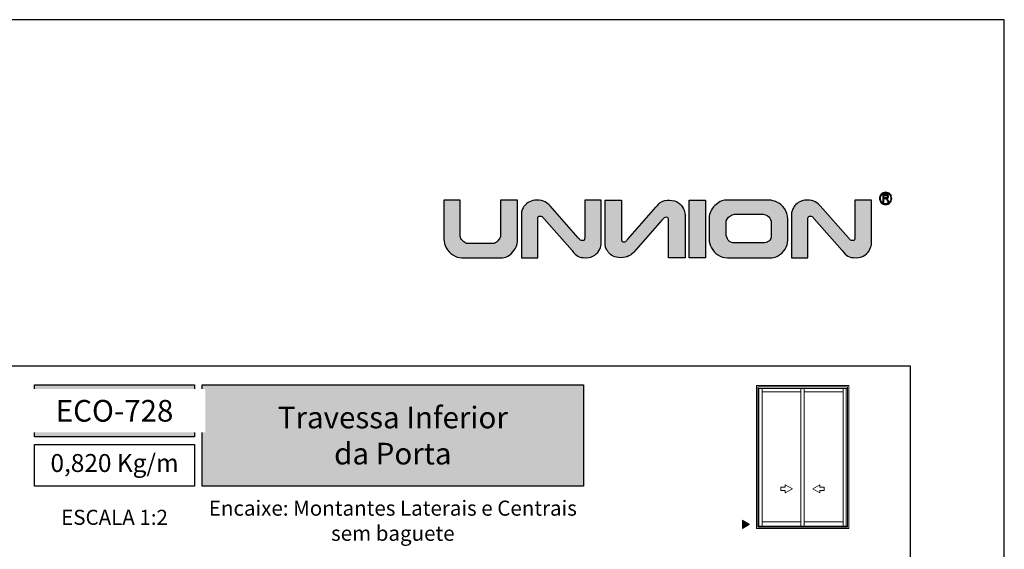
# Model space of a CAD drawing. Units: millimetres. Extents: x 0 to 6176, y 0 to 397.
# Drawn here: x 4525 to 4630, y 241 to 297 of the extents above; entities that cross this region are included whole.
import ezdxf

# ---------------------------------------------------------------- set-up
doc = ezdxf.new("R2010")
doc.units = ezdxf.units.MM
for name, color, linetype in [('Camada 1', 7, 'Continuous'), ('Default', 7, 'Continuous'), ('Layout 2 - Gride', 253, 'Continuous')]:
    doc.layers.add(name, color=color, linetype=linetype)
doc.layers.add('CINZA', color=7, linetype='Continuous', true_color=0x58595a)
doc.layers.add('Level 1', color=7, linetype='Continuous', lineweight=0)
doc.styles.add('Perfil-01', font='TitilliumWeb-Light.ttf', dxfattribs={"height": 1.3})

msp = doc.modelspace()

# ---------------------------------------------------------------- hatches: boundary and pattern name
h = msp.add_hatch(color=7)
h.dxf.hatch_style = 1
edge = h.paths.add_edge_path()
edge.add_spline(control_points=[(4616.913, 278.694), (4617.093, 278.694), (4617.255, 278.621), (4617.373, 278.503), (4617.491, 278.386), (4617.564, 278.223), (4617.564, 278.043), (4617.564, 277.864), (4617.491, 277.701), (4617.373, 277.584), (4617.255, 277.466), (4617.093, 277.393), (4616.913, 277.393), (4616.734, 277.393), (4616.571, 277.466), (4616.453, 277.584), (4616.336, 277.701), (4616.263, 277.864), (4616.263, 278.043), (4616.263, 278.223), (4616.336, 278.386), (4616.453, 278.503), (4616.571, 278.621), (4616.734, 278.694), (4616.913, 278.694)], knot_values=[0, 0, 0, 0, 1, 1, 1, 2, 2, 2, 3, 3, 3, 4, 4, 4, 5, 5, 5, 6, 6, 6, 7, 7, 7, 8, 8, 8, 8], degree=3, periodic=0)
edge = h.paths.add_edge_path(flags=16)
edge.add_spline(control_points=[(4617.313, 278.443), (4617.211, 278.545), (4617.069, 278.609), (4616.913, 278.609), (4616.757, 278.609), (4616.616, 278.545), (4616.514, 278.443), (4616.411, 278.341), (4616.348, 278.2), (4616.348, 278.043), (4616.348, 277.887), (4616.411, 277.746), (4616.514, 277.644), (4616.616, 277.541), (4616.757, 277.478), (4616.913, 277.478), (4617.069, 277.478), (4617.211, 277.541), (4617.313, 277.644), (4617.415, 277.746), (4617.479, 277.887), (4617.479, 278.043), (4617.479, 278.2), (4617.415, 278.341), (4617.313, 278.443)], knot_values=[0, 0, 0, 0, 1, 1, 1, 2, 2, 2, 3, 3, 3, 4, 4, 4, 5, 5, 5, 6, 6, 6, 7, 7, 7, 8, 8, 8, 8], degree=3, periodic=0)
edge = h.paths.add_edge_path(flags=0)
edge.add_spline(control_points=[(4616.628, 277.691), (4616.628, 277.691), (4616.628, 278.434), (4616.628, 278.434), (4616.628, 278.434), (4616.957, 278.434), (4616.957, 278.434), (4617.023, 278.434), (4617.074, 278.427), (4617.108, 278.414), (4617.142, 278.4), (4617.17, 278.377), (4617.191, 278.343), (4617.211, 278.309), (4617.221, 278.272), (4617.221, 278.231), (4617.221, 278.178), (4617.204, 278.134), (4617.17, 278.098), (4617.136, 278.062), (4617.084, 278.039), (4617.012, 278.029), (4617.038, 278.017), (4617.058, 278.004), (4617.072, 277.992), (4617.1, 277.966), (4617.127, 277.933), (4617.153, 277.893), (4617.153, 277.893), (4617.281, 277.691), (4617.281, 277.691), (4617.281, 277.691), (4617.159, 277.691), (4617.159, 277.691), (4617.159, 277.691), (4617.06, 277.845), (4617.06, 277.845), (4617.032, 277.89), (4617.008, 277.924), (4616.99, 277.948), (4616.971, 277.972), (4616.954, 277.988), (4616.94, 277.997), (4616.925, 278.007), (4616.91, 278.013), (4616.895, 278.017), (4616.884, 278.019), (4616.866, 278.021), (4616.84, 278.021), (4616.84, 278.021), (4616.726, 278.021), (4616.726, 278.021), (4616.726, 278.021), (4616.726, 277.691), (4616.726, 277.691), (4616.726, 277.691), (4616.628, 277.691), (4616.628, 277.691)], knot_values=[0, 0, 0, 0, 1, 1, 1, 2, 2, 2, 3, 3, 3, 4, 4, 4, 5, 5, 5, 6, 6, 6, 7, 7, 7, 8, 8, 8, 9, 9, 9, 10, 10, 10, 11, 11, 11, 12, 12, 12, 13, 13, 13, 14, 14, 14, 15, 15, 15, 16, 16, 16, 17, 17, 17, 18, 18, 18, 19, 19, 19, 19], degree=3, periodic=0)
edge = h.paths.add_edge_path(flags=0)
edge.add_spline(control_points=[(4616.628, 277.691), (4616.628, 277.691), (4616.628, 278.434), (4616.628, 278.434), (4616.628, 278.434), (4616.957, 278.434), (4616.957, 278.434), (4617.023, 278.434), (4617.074, 278.427), (4617.108, 278.414), (4617.142, 278.4), (4617.17, 278.377), (4617.191, 278.343), (4617.211, 278.309), (4617.221, 278.272), (4617.221, 278.231), (4617.221, 278.178), (4617.204, 278.134), (4617.17, 278.098), (4617.136, 278.062), (4617.084, 278.039), (4617.012, 278.029), (4617.038, 278.017), (4617.058, 278.004), (4617.072, 277.992), (4617.1, 277.966), (4617.127, 277.933), (4617.153, 277.893), (4617.153, 277.893), (4617.281, 277.691), (4617.281, 277.691), (4617.281, 277.691), (4617.159, 277.691), (4617.159, 277.691), (4617.159, 277.691), (4617.06, 277.845), (4617.06, 277.845), (4617.032, 277.89), (4617.008, 277.924), (4616.99, 277.948), (4616.971, 277.972), (4616.954, 277.988), (4616.94, 277.997), (4616.925, 278.007), (4616.91, 278.013), (4616.895, 278.017), (4616.884, 278.019), (4616.866, 278.021), (4616.84, 278.021), (4616.84, 278.021), (4616.726, 278.021), (4616.726, 278.021), (4616.726, 278.021), (4616.726, 277.691), (4616.726, 277.691), (4616.726, 277.691), (4616.628, 277.691), (4616.628, 277.691)], knot_values=[0, 0, 0, 0, 1, 1, 1, 2, 2, 2, 3, 3, 3, 4, 4, 4, 5, 5, 5, 6, 6, 6, 7, 7, 7, 8, 8, 8, 9, 9, 9, 10, 10, 10, 11, 11, 11, 12, 12, 12, 13, 13, 13, 14, 14, 14, 15, 15, 15, 16, 16, 16, 17, 17, 17, 18, 18, 18, 19, 19, 19, 19], degree=3, periodic=0)
edge = h.paths.add_edge_path(flags=0)
edge.add_spline(control_points=[(4616.726, 278.106), (4616.726, 278.106), (4616.937, 278.106), (4616.937, 278.106), (4616.982, 278.106), (4617.017, 278.11), (4617.043, 278.12), (4617.068, 278.129), (4617.087, 278.144), (4617.1, 278.164), (4617.113, 278.185), (4617.12, 278.207), (4617.12, 278.231), (4617.12, 278.266), (4617.107, 278.295), (4617.082, 278.318), (4617.056, 278.34), (4617.016, 278.352), (4616.961, 278.352), (4616.961, 278.352), (4616.726, 278.352), (4616.726, 278.352), (4616.726, 278.352), (4616.726, 278.106), (4616.726, 278.106)], knot_values=[0, 0, 0, 0, 1, 1, 1, 2, 2, 2, 3, 3, 3, 4, 4, 4, 5, 5, 5, 6, 6, 6, 7, 7, 7, 8, 8, 8, 8], degree=3, periodic=0)
edge = h.paths.add_edge_path(flags=0)
edge.add_spline(control_points=[(4616.726, 278.106), (4616.726, 278.106), (4616.937, 278.106), (4616.937, 278.106), (4616.982, 278.106), (4617.017, 278.11), (4617.043, 278.12), (4617.068, 278.129), (4617.087, 278.144), (4617.1, 278.164), (4617.113, 278.185), (4617.12, 278.207), (4617.12, 278.231), (4617.12, 278.266), (4617.107, 278.295), (4617.082, 278.318), (4617.056, 278.34), (4617.016, 278.352), (4616.961, 278.352), (4616.961, 278.352), (4616.726, 278.352), (4616.726, 278.352), (4616.726, 278.352), (4616.726, 278.106), (4616.726, 278.106)], knot_values=[0, 0, 0, 0, 1, 1, 1, 2, 2, 2, 3, 3, 3, 4, 4, 4, 5, 5, 5, 6, 6, 6, 7, 7, 7, 8, 8, 8, 8], degree=3, periodic=0)
h = msp.add_hatch(color=7)
h.dxf.hatch_style = 1
edge = h.paths.add_edge_path()
edge.add_spline(control_points=[(4616.628, 277.691), (4616.628, 277.691), (4616.628, 278.434), (4616.628, 278.434), (4616.628, 278.434), (4616.957, 278.434), (4616.957, 278.434), (4617.023, 278.434), (4617.074, 278.427), (4617.108, 278.414), (4617.142, 278.4), (4617.17, 278.377), (4617.191, 278.343), (4617.211, 278.309), (4617.221, 278.272), (4617.221, 278.231), (4617.221, 278.178), (4617.204, 278.134), (4617.17, 278.098), (4617.136, 278.062), (4617.084, 278.039), (4617.012, 278.029), (4617.038, 278.017), (4617.058, 278.004), (4617.072, 277.992), (4617.1, 277.966), (4617.127, 277.933), (4617.153, 277.893), (4617.153, 277.893), (4617.281, 277.691), (4617.281, 277.691), (4617.281, 277.691), (4617.159, 277.691), (4617.159, 277.691), (4617.159, 277.691), (4617.06, 277.845), (4617.06, 277.845), (4617.032, 277.89), (4617.008, 277.924), (4616.99, 277.948), (4616.971, 277.972), (4616.954, 277.988), (4616.94, 277.997), (4616.925, 278.007), (4616.91, 278.013), (4616.895, 278.017), (4616.884, 278.019), (4616.866, 278.021), (4616.84, 278.021), (4616.84, 278.021), (4616.726, 278.021), (4616.726, 278.021), (4616.726, 278.021), (4616.726, 277.691), (4616.726, 277.691), (4616.726, 277.691), (4616.628, 277.691), (4616.628, 277.691)], knot_values=[0, 0, 0, 0, 1, 1, 1, 2, 2, 2, 3, 3, 3, 4, 4, 4, 5, 5, 5, 6, 6, 6, 7, 7, 7, 8, 8, 8, 9, 9, 9, 10, 10, 10, 11, 11, 11, 12, 12, 12, 13, 13, 13, 14, 14, 14, 15, 15, 15, 16, 16, 16, 17, 17, 17, 18, 18, 18, 19, 19, 19, 19], degree=3, periodic=0)
edge = h.paths.add_edge_path(flags=16)
edge.add_spline(control_points=[(4616.726, 278.106), (4616.726, 278.106), (4616.937, 278.106), (4616.937, 278.106), (4616.982, 278.106), (4617.017, 278.11), (4617.043, 278.12), (4617.068, 278.129), (4617.087, 278.144), (4617.1, 278.164), (4617.113, 278.185), (4617.12, 278.207), (4617.12, 278.231), (4617.12, 278.266), (4617.107, 278.295), (4617.082, 278.318), (4617.056, 278.34), (4617.016, 278.352), (4616.961, 278.352), (4616.961, 278.352), (4616.726, 278.352), (4616.726, 278.352), (4616.726, 278.352), (4616.726, 278.106), (4616.726, 278.106)], knot_values=[0, 0, 0, 0, 1, 1, 1, 2, 2, 2, 3, 3, 3, 4, 4, 4, 5, 5, 5, 6, 6, 6, 7, 7, 7, 8, 8, 8, 8], degree=3, periodic=0)
h = msp.add_hatch(color=7)
h.dxf.hatch_style = 1
edge = h.paths.add_edge_path()
edge.add_spline(control_points=[(4577.799, 273.402), (4577.799, 273.195), (4577.719, 272.959), (4577.557, 272.694), (4577.397, 272.429), (4577.195, 272.203), (4576.95, 272.016), (4576.706, 271.828), (4576.464, 271.735), (4576.225, 271.735), (4576.225, 271.735), (4571.913, 271.735), (4571.913, 271.735), (4571.567, 271.735), (4571.245, 271.835), (4570.948, 272.038), (4570.651, 272.24), (4570.416, 272.495), (4570.246, 272.803), (4570.076, 273.112), (4569.99, 273.41), (4569.99, 273.7), (4569.99, 273.7), (4569.99, 277.849), (4569.99, 277.849), (4569.99, 277.849), (4571.719, 277.849), (4571.719, 277.849), (4571.719, 277.849), (4571.719, 274.154), (4571.719, 274.154), (4571.719, 273.986), (4571.769, 273.831), (4571.866, 273.691), (4571.965, 273.55), (4572.08, 273.44), (4572.213, 273.358), (4572.344, 273.278), (4572.462, 273.237), (4572.564, 273.237), (4572.564, 273.237), (4575.215, 273.237), (4575.215, 273.237), (4575.326, 273.237), (4575.442, 273.285), (4575.566, 273.38), (4575.691, 273.475), (4575.793, 273.59), (4575.876, 273.721), (4575.959, 273.853), (4576, 273.967), (4576, 274.06), (4576, 274.06), (4576, 277.849), (4576, 277.849), (4576, 277.849), (4577.799, 277.849), (4577.799, 277.849), (4577.799, 277.849), (4577.799, 273.402), (4577.799, 273.402)], knot_values=[0, 0, 0, 0, 1, 1, 1, 2, 2, 2, 3, 3, 3, 4, 4, 4, 5, 5, 5, 6, 6, 6, 7, 7, 7, 8, 8, 8, 9, 9, 9, 10, 10, 10, 11, 11, 11, 12, 12, 12, 13, 13, 13, 14, 14, 14, 15, 15, 15, 16, 16, 16, 17, 17, 17, 18, 18, 18, 19, 19, 19, 20, 20, 20, 20], degree=3, periodic=0)
h = msp.add_hatch(color=7)
h.dxf.hatch_style = 1
edge = h.paths.add_edge_path()
edge.add_spline(control_points=[(4586.707, 273.271), (4586.707, 273.095), (4586.652, 272.886), (4586.543, 272.646), (4586.433, 272.406), (4586.256, 272.195), (4586.01, 272.014), (4585.764, 271.834), (4585.452, 271.743), (4585.074, 271.743), (4584.685, 271.743), (4584.397, 271.797), (4584.209, 271.904), (4584.021, 272.01), (4583.844, 272.226), (4583.608, 272.495), (4583.608, 272.495), (4580.637, 275.877), (4580.637, 275.877), (4580.534, 275.994), (4580.468, 276.082), (4580.413, 276.117), (4580.358, 276.153), (4580.29, 276.171), (4580.207, 276.171), (4580.153, 276.171), (4580.097, 276.15), (4580.041, 276.11), (4579.984, 276.067), (4579.955, 276.011), (4579.955, 275.936), (4579.955, 275.936), (4579.955, 271.743), (4579.955, 271.743), (4579.955, 271.743), (4578.225, 271.743), (4578.225, 271.743), (4578.225, 271.743), (4578.225, 276.478), (4578.225, 276.478), (4578.225, 276.564), (4578.253, 276.68), (4578.308, 276.826), (4578.364, 276.973), (4578.455, 277.124), (4578.583, 277.283), (4578.711, 277.44), (4578.88, 277.574), (4579.093, 277.683), (4579.304, 277.792), (4579.56, 277.848), (4579.857, 277.848), (4580.236, 277.848), (4580.533, 277.785), (4580.747, 277.658), (4580.961, 277.532), (4581.135, 277.394), (4581.265, 277.246), (4581.265, 277.246), (4584.255, 273.859), (4584.255, 273.859), (4584.361, 273.739), (4584.429, 273.65), (4584.494, 273.614), (4584.56, 273.578), (4584.637, 273.56), (4584.726, 273.56), (4584.827, 273.56), (4584.892, 273.591), (4584.915, 273.652), (4584.94, 273.713), (4584.951, 273.799), (4584.951, 273.91), (4584.951, 273.91), (4584.951, 277.849), (4584.951, 277.849), (4584.951, 277.849), (4586.707, 277.849), (4586.707, 277.849), (4586.707, 277.849), (4586.707, 273.271), (4586.707, 273.271)], knot_values=[0, 0, 0, 0, 1, 1, 1, 2, 2, 2, 3, 3, 3, 4, 4, 4, 5, 5, 5, 6, 6, 6, 7, 7, 7, 8, 8, 8, 9, 9, 9, 10, 10, 10, 11, 11, 11, 12, 12, 12, 13, 13, 13, 14, 14, 14, 15, 15, 15, 16, 16, 16, 17, 17, 17, 18, 18, 18, 19, 19, 19, 20, 20, 20, 21, 21, 21, 22, 22, 22, 23, 23, 23, 24, 24, 24, 25, 25, 25, 26, 26, 26, 27, 27, 27, 27], degree=3, periodic=0)
h = msp.add_hatch(color=7)
h.dxf.hatch_style = 1
h.paths.add_polyline_path([(4596.026, 271.743), (4596.026, 277.849), (4597.782, 277.849), (4597.782, 271.743)])
h = msp.add_hatch(color=7)
h.dxf.hatch_style = 1
edge = h.paths.add_edge_path()
edge.add_spline(control_points=[(4606.519, 273.594), (4606.519, 273.256), (4606.425, 272.944), (4606.236, 272.661), (4606.046, 272.375), (4605.816, 272.151), (4605.545, 271.984), (4605.273, 271.818), (4605.034, 271.735), (4604.826, 271.735), (4604.826, 271.735), (4600.127, 271.735), (4600.127, 271.735), (4599.739, 271.735), (4599.397, 271.835), (4599.099, 272.038), (4598.8, 272.24), (4598.57, 272.49), (4598.41, 272.792), (4598.249, 273.093), (4598.169, 273.383), (4598.169, 273.658), (4598.169, 273.658), (4598.169, 275.952), (4598.169, 275.952), (4598.169, 276.203), (4598.224, 276.442), (4598.333, 276.67), (4598.442, 276.899), (4598.586, 277.103), (4598.765, 277.279), (4598.945, 277.455), (4599.14, 277.593), (4599.352, 277.697), (4599.563, 277.798), (4599.767, 277.849), (4599.959, 277.849), (4599.959, 277.849), (4604.587, 277.849), (4604.587, 277.849), (4604.796, 277.849), (4605.05, 277.781), (4605.355, 277.644), (4605.659, 277.509), (4605.93, 277.286), (4606.166, 276.98), (4606.402, 276.673), (4606.519, 276.277), (4606.519, 275.794), (4606.519, 275.794), (4606.519, 273.594), (4606.519, 273.594)], knot_values=[0, 0, 0, 0, 1, 1, 1, 2, 2, 2, 3, 3, 3, 4, 4, 4, 5, 5, 5, 6, 6, 6, 7, 7, 7, 8, 8, 8, 9, 9, 9, 10, 10, 10, 11, 11, 11, 12, 12, 12, 13, 13, 13, 14, 14, 14, 15, 15, 15, 16, 16, 16, 17, 17, 17, 17], degree=3, periodic=0)
edge = h.paths.add_edge_path(flags=16)
edge.add_spline(control_points=[(4604.764, 274.167), (4604.764, 274.167), (4604.764, 275.424), (4604.764, 275.424), (4604.764, 275.687), (4604.673, 275.912), (4604.494, 276.097), (4604.315, 276.281), (4604.033, 276.373), (4603.646, 276.373), (4603.646, 276.373), (4600.936, 276.373), (4600.936, 276.373), (4600.831, 276.373), (4600.702, 276.334), (4600.546, 276.254), (4600.392, 276.175), (4600.256, 276.069), (4600.141, 275.939), (4600.026, 275.808), (4599.968, 275.669), (4599.968, 275.521), (4599.968, 275.521), (4599.968, 274.325), (4599.968, 274.325), (4599.974, 274.038), (4600.051, 273.796), (4600.201, 273.601), (4600.349, 273.405), (4600.572, 273.307), (4600.868, 273.307), (4600.868, 273.307), (4603.884, 273.307), (4603.884, 273.307), (4604.129, 273.307), (4604.337, 273.373), (4604.507, 273.505), (4604.678, 273.638), (4604.764, 273.857), (4604.764, 274.167)], knot_values=[0, 0, 0, 0, 1, 1, 1, 2, 2, 2, 3, 3, 3, 4, 4, 4, 5, 5, 5, 6, 6, 6, 7, 7, 7, 8, 8, 8, 9, 9, 9, 10, 10, 10, 11, 11, 11, 12, 12, 12, 13, 13, 13, 13], degree=3, periodic=0)
h = msp.add_hatch(color=7)
h.dxf.hatch_style = 1
edge = h.paths.add_edge_path()
edge.add_spline(control_points=[(4615.403, 273.271), (4615.403, 273.095), (4615.348, 272.886), (4615.238, 272.646), (4615.129, 272.406), (4614.952, 272.195), (4614.706, 272.014), (4614.46, 271.834), (4614.148, 271.743), (4613.77, 271.743), (4613.381, 271.743), (4613.093, 271.797), (4612.905, 271.904), (4612.717, 272.01), (4612.54, 272.226), (4612.304, 272.495), (4612.304, 272.495), (4609.333, 275.877), (4609.333, 275.877), (4609.23, 275.994), (4609.164, 276.082), (4609.109, 276.117), (4609.054, 276.153), (4608.986, 276.171), (4608.903, 276.171), (4608.849, 276.171), (4608.793, 276.15), (4608.737, 276.11), (4608.68, 276.067), (4608.651, 276.011), (4608.651, 275.936), (4608.651, 275.936), (4608.651, 271.743), (4608.651, 271.743), (4608.651, 271.743), (4606.921, 271.743), (4606.921, 271.743), (4606.921, 271.743), (4606.921, 276.478), (4606.921, 276.478), (4606.921, 276.564), (4606.949, 276.68), (4607.004, 276.826), (4607.06, 276.973), (4607.151, 277.124), (4607.279, 277.283), (4607.407, 277.44), (4607.576, 277.574), (4607.789, 277.683), (4608, 277.792), (4608.256, 277.848), (4608.553, 277.848), (4608.932, 277.848), (4609.229, 277.785), (4609.443, 277.658), (4609.657, 277.532), (4609.831, 277.394), (4609.961, 277.246), (4609.961, 277.246), (4612.951, 273.859), (4612.951, 273.859), (4613.057, 273.739), (4613.125, 273.65), (4613.19, 273.614), (4613.256, 273.578), (4613.333, 273.56), (4613.422, 273.56), (4613.523, 273.56), (4613.588, 273.591), (4613.611, 273.652), (4613.636, 273.713), (4613.647, 273.799), (4613.647, 273.91), (4613.647, 273.91), (4613.647, 277.849), (4613.647, 277.849), (4613.647, 277.849), (4615.403, 277.849), (4615.403, 277.849), (4615.403, 277.849), (4615.403, 273.271), (4615.403, 273.271)], knot_values=[0, 0, 0, 0, 1, 1, 1, 2, 2, 2, 3, 3, 3, 4, 4, 4, 5, 5, 5, 6, 6, 6, 7, 7, 7, 8, 8, 8, 9, 9, 9, 10, 10, 10, 11, 11, 11, 12, 12, 12, 13, 13, 13, 14, 14, 14, 15, 15, 15, 16, 16, 16, 17, 17, 17, 18, 18, 18, 19, 19, 19, 20, 20, 20, 21, 21, 21, 22, 22, 22, 23, 23, 23, 24, 24, 24, 25, 25, 25, 26, 26, 26, 27, 27, 27, 27], degree=3, periodic=0)
at = {"layer": 'Camada 1', "true_color": 0xe5351c}
h = msp.add_hatch(color=22, dxfattribs=at)
h.dxf.hatch_style = 1
edge = h.paths.add_edge_path()
edge.add_spline(control_points=[(4595.603, 276.322), (4595.603, 276.498), (4595.547, 276.707), (4595.438, 276.947), (4595.329, 277.187), (4595.152, 277.398), (4594.905, 277.579), (4594.659, 277.759), (4594.348, 277.849), (4593.969, 277.849), (4593.581, 277.849), (4593.292, 277.795), (4593.105, 277.689), (4592.917, 277.583), (4592.74, 277.367), (4592.503, 277.098), (4592.503, 277.098), (4589.533, 273.716), (4589.533, 273.716), (4589.43, 273.598), (4589.364, 273.511), (4589.309, 273.476), (4589.254, 273.44), (4589.185, 273.422), (4589.102, 273.422), (4589.049, 273.422), (4588.993, 273.442), (4588.937, 273.483), (4588.88, 273.525), (4588.851, 273.582), (4588.851, 273.656), (4588.851, 273.656), (4588.851, 277.849), (4588.851, 277.849), (4588.851, 277.849), (4587.121, 277.849), (4587.121, 277.849), (4587.121, 277.849), (4587.121, 273.115), (4587.121, 273.115), (4587.121, 273.029), (4587.149, 272.913), (4587.204, 272.767), (4587.259, 272.62), (4587.351, 272.468), (4587.479, 272.31), (4587.607, 272.153), (4587.776, 272.019), (4587.989, 271.91), (4588.2, 271.801), (4588.456, 271.745), (4588.753, 271.745), (4589.132, 271.745), (4589.429, 271.808), (4589.643, 271.934), (4589.857, 272.061), (4590.03, 272.199), (4590.161, 272.346), (4590.161, 272.346), (4593.151, 275.734), (4593.151, 275.734), (4593.257, 275.853), (4593.325, 275.943), (4593.39, 275.979), (4593.456, 276.014), (4593.533, 276.032), (4593.621, 276.032), (4593.723, 276.032), (4593.787, 276.002), (4593.811, 275.941), (4593.835, 275.88), (4593.847, 275.794), (4593.847, 275.683), (4593.847, 275.683), (4593.847, 271.743), (4593.847, 271.743), (4593.847, 271.743), (4595.603, 271.743), (4595.603, 271.743), (4595.603, 271.743), (4595.603, 276.322), (4595.603, 276.322)], knot_values=[0, 0, 0, 0, 1, 1, 1, 2, 2, 2, 3, 3, 3, 4, 4, 4, 5, 5, 5, 6, 6, 6, 7, 7, 7, 8, 8, 8, 9, 9, 9, 10, 10, 10, 11, 11, 11, 12, 12, 12, 13, 13, 13, 14, 14, 14, 15, 15, 15, 16, 16, 16, 17, 17, 17, 18, 18, 18, 19, 19, 19, 20, 20, 20, 21, 21, 21, 22, 22, 22, 23, 23, 23, 24, 24, 24, 25, 25, 25, 26, 26, 26, 27, 27, 27, 27], degree=3, periodic=0)
at = {"layer": 'Camada 1', "true_color": 0xd2321a}
h = msp.add_hatch(color=22, dxfattribs=at)
h.dxf.hatch_style = 1
h.paths.add_polyline_path([(4526.514, 258.258), (4526.514, 252.742), (4543.514, 252.742), (4543.514, 258.258)])
h.paths.add_polyline_path([(4544.314, 258.258), (4544.314, 247.491), (4584.828, 247.491), (4584.828, 258.258)])
at = {"layer": 'Level 1', "linetype": 'Continuous'}
msp.add_hatch(color=8, dxfattribs=at).paths.add_polyline_path([(4601.698, 243.892), (4602.454, 243.455), (4601.698, 243.019)])

# ---------------------------------------------------------------- linework, layer by layer
at = {"layer": 'Camada 1', "color": 7}
msp.add_lwpolyline([(4597.782, 271.743), (4596.026, 271.743), (4596.026, 277.849), (4597.782, 277.849), (4597.782, 271.743), (4597.782, 271.743)], dxfattribs=at)
at = {"layer": 'Camada 1', "color": 22, "true_color": 0xe5351c}
for points in [[(4526.514, 258.258), (4543.514, 258.258), (4543.514, 252.742), (4526.514, 252.742)], [(4544.314, 258.258), (4584.828, 258.258), (4584.828, 247.491), (4544.314, 247.491)], [(4526.514, 251.942), (4543.514, 251.942), (4543.514, 247.491), (4526.514, 247.491)]]:
    msp.add_lwpolyline(points, close=True, dxfattribs=at)
at = {"layer": 'Camada 1', "color": 7}
for points, knots in [([(4616.913, 278.694), (4617.093, 278.694), (4617.255, 278.621), (4617.373, 278.503), (4617.491, 278.386), (4617.564, 278.223), (4617.564, 278.043), (4617.564, 277.864), (4617.491, 277.701), (4617.373, 277.584), (4617.255, 277.466), (4617.093, 277.393), (4616.913, 277.393), (4616.734, 277.393), (4616.571, 277.466), (4616.453, 277.584), (4616.336, 277.701), (4616.263, 277.864), (4616.263, 278.043), (4616.263, 278.223), (4616.336, 278.386), (4616.453, 278.503), (4616.571, 278.621), (4616.734, 278.694), (4616.913, 278.694)], [0, 0, 0, 0, 1, 1, 1, 2, 2, 2, 3, 3, 3, 4, 4, 4, 5, 5, 5, 6, 6, 6, 7, 7, 7, 8, 8, 8, 8]), ([(4617.313, 278.443), (4617.211, 278.545), (4617.069, 278.609), (4616.913, 278.609), (4616.757, 278.609), (4616.616, 278.545), (4616.514, 278.443), (4616.411, 278.341), (4616.348, 278.2), (4616.348, 278.043), (4616.348, 277.887), (4616.411, 277.746), (4616.514, 277.644), (4616.616, 277.541), (4616.757, 277.478), (4616.913, 277.478), (4617.069, 277.478), (4617.211, 277.541), (4617.313, 277.644), (4617.415, 277.746), (4617.479, 277.887), (4617.479, 278.043), (4617.479, 278.2), (4617.415, 278.341), (4617.313, 278.443)], [0, 0, 0, 0, 1, 1, 1, 2, 2, 2, 3, 3, 3, 4, 4, 4, 5, 5, 5, 6, 6, 6, 7, 7, 7, 8, 8, 8, 8]), ([(4616.628, 277.691), (4616.628, 277.691), (4616.628, 278.434), (4616.628, 278.434), (4616.628, 278.434), (4616.957, 278.434), (4616.957, 278.434), (4617.023, 278.434), (4617.074, 278.427), (4617.108, 278.414), (4617.142, 278.4), (4617.17, 278.377), (4617.191, 278.343), (4617.211, 278.309), (4617.221, 278.272), (4617.221, 278.231), (4617.221, 278.178), (4617.204, 278.134), (4617.17, 278.098), (4617.136, 278.062), (4617.084, 278.039), (4617.012, 278.029), (4617.038, 278.017), (4617.058, 278.004), (4617.072, 277.992), (4617.1, 277.966), (4617.127, 277.933), (4617.153, 277.893), (4617.153, 277.893), (4617.281, 277.691), (4617.281, 277.691), (4617.281, 277.691), (4617.159, 277.691), (4617.159, 277.691), (4617.159, 277.691), (4617.06, 277.845), (4617.06, 277.845), (4617.032, 277.89), (4617.008, 277.924), (4616.99, 277.948), (4616.971, 277.972), (4616.954, 277.988), (4616.94, 277.997), (4616.925, 278.007), (4616.91, 278.013), (4616.895, 278.017), (4616.884, 278.019), (4616.866, 278.021), (4616.84, 278.021), (4616.84, 278.021), (4616.726, 278.021), (4616.726, 278.021), (4616.726, 278.021), (4616.726, 277.691), (4616.726, 277.691), (4616.726, 277.691), (4616.628, 277.691), (4616.628, 277.691)], [0, 0, 0, 0, 1, 1, 1, 2, 2, 2, 3, 3, 3, 4, 4, 4, 5, 5, 5, 6, 6, 6, 7, 7, 7, 8, 8, 8, 9, 9, 9, 10, 10, 10, 11, 11, 11, 12, 12, 12, 13, 13, 13, 14, 14, 14, 15, 15, 15, 16, 16, 16, 17, 17, 17, 18, 18, 18, 19, 19, 19, 19]), ([(4616.726, 278.106), (4616.726, 278.106), (4616.937, 278.106), (4616.937, 278.106), (4616.982, 278.106), (4617.017, 278.11), (4617.043, 278.12), (4617.068, 278.129), (4617.087, 278.144), (4617.1, 278.164), (4617.113, 278.185), (4617.12, 278.207), (4617.12, 278.231), (4617.12, 278.266), (4617.107, 278.295), (4617.082, 278.318), (4617.056, 278.34), (4617.016, 278.352), (4616.961, 278.352), (4616.961, 278.352), (4616.726, 278.352), (4616.726, 278.352), (4616.726, 278.352), (4616.726, 278.106), (4616.726, 278.106)], [0, 0, 0, 0, 1, 1, 1, 2, 2, 2, 3, 3, 3, 4, 4, 4, 5, 5, 5, 6, 6, 6, 7, 7, 7, 8, 8, 8, 8]), ([(4577.799, 273.402), (4577.799, 273.195), (4577.719, 272.959), (4577.557, 272.694), (4577.397, 272.429), (4577.195, 272.203), (4576.95, 272.016), (4576.706, 271.828), (4576.464, 271.735), (4576.225, 271.735), (4576.225, 271.735), (4571.913, 271.735), (4571.913, 271.735), (4571.567, 271.735), (4571.245, 271.835), (4570.948, 272.038), (4570.651, 272.24), (4570.416, 272.495), (4570.246, 272.803), (4570.076, 273.112), (4569.99, 273.41), (4569.99, 273.7), (4569.99, 273.7), (4569.99, 277.849), (4569.99, 277.849), (4569.99, 277.849), (4571.719, 277.849), (4571.719, 277.849), (4571.719, 277.849), (4571.719, 274.154), (4571.719, 274.154), (4571.719, 273.986), (4571.769, 273.831), (4571.866, 273.691), (4571.965, 273.55), (4572.08, 273.44), (4572.213, 273.358), (4572.344, 273.278), (4572.462, 273.237), (4572.564, 273.237), (4572.564, 273.237), (4575.215, 273.237), (4575.215, 273.237), (4575.326, 273.237), (4575.442, 273.285), (4575.566, 273.38), (4575.691, 273.475), (4575.793, 273.59), (4575.876, 273.721), (4575.959, 273.853), (4576, 273.967), (4576, 274.06), (4576, 274.06), (4576, 277.849), (4576, 277.849), (4576, 277.849), (4577.799, 277.849), (4577.799, 277.849), (4577.799, 277.849), (4577.799, 273.402), (4577.799, 273.402)], [0, 0, 0, 0, 1, 1, 1, 2, 2, 2, 3, 3, 3, 4, 4, 4, 5, 5, 5, 6, 6, 6, 7, 7, 7, 8, 8, 8, 9, 9, 9, 10, 10, 10, 11, 11, 11, 12, 12, 12, 13, 13, 13, 14, 14, 14, 15, 15, 15, 16, 16, 16, 17, 17, 17, 18, 18, 18, 19, 19, 19, 20, 20, 20, 20]), ([(4586.707, 273.271), (4586.707, 273.095), (4586.652, 272.886), (4586.543, 272.646), (4586.433, 272.406), (4586.256, 272.195), (4586.01, 272.014), (4585.764, 271.834), (4585.452, 271.743), (4585.074, 271.743), (4584.685, 271.743), (4584.397, 271.797), (4584.209, 271.904), (4584.021, 272.01), (4583.844, 272.226), (4583.608, 272.495), (4583.608, 272.495), (4580.637, 275.877), (4580.637, 275.877), (4580.534, 275.994), (4580.468, 276.082), (4580.413, 276.117), (4580.358, 276.153), (4580.29, 276.171), (4580.207, 276.171), (4580.153, 276.171), (4580.097, 276.15), (4580.041, 276.11), (4579.984, 276.067), (4579.955, 276.011), (4579.955, 275.936), (4579.955, 275.936), (4579.955, 271.743), (4579.955, 271.743), (4579.955, 271.743), (4578.225, 271.743), (4578.225, 271.743), (4578.225, 271.743), (4578.225, 276.478), (4578.225, 276.478), (4578.225, 276.564), (4578.253, 276.68), (4578.308, 276.826), (4578.364, 276.973), (4578.455, 277.124), (4578.583, 277.283), (4578.711, 277.44), (4578.88, 277.574), (4579.093, 277.683), (4579.304, 277.792), (4579.56, 277.848), (4579.857, 277.848), (4580.236, 277.848), (4580.533, 277.785), (4580.747, 277.658), (4580.961, 277.532), (4581.135, 277.394), (4581.265, 277.246), (4581.265, 277.246), (4584.255, 273.859), (4584.255, 273.859), (4584.361, 273.739), (4584.429, 273.65), (4584.494, 273.614), (4584.56, 273.578), (4584.637, 273.56), (4584.726, 273.56), (4584.827, 273.56), (4584.892, 273.591), (4584.915, 273.652), (4584.94, 273.713), (4584.951, 273.799), (4584.951, 273.91), (4584.951, 273.91), (4584.951, 277.849), (4584.951, 277.849), (4584.951, 277.849), (4586.707, 277.849), (4586.707, 277.849), (4586.707, 277.849), (4586.707, 273.271), (4586.707, 273.271)], [0, 0, 0, 0, 1, 1, 1, 2, 2, 2, 3, 3, 3, 4, 4, 4, 5, 5, 5, 6, 6, 6, 7, 7, 7, 8, 8, 8, 9, 9, 9, 10, 10, 10, 11, 11, 11, 12, 12, 12, 13, 13, 13, 14, 14, 14, 15, 15, 15, 16, 16, 16, 17, 17, 17, 18, 18, 18, 19, 19, 19, 20, 20, 20, 21, 21, 21, 22, 22, 22, 23, 23, 23, 24, 24, 24, 25, 25, 25, 26, 26, 26, 27, 27, 27, 27]), ([(4606.519, 273.594), (4606.519, 273.256), (4606.425, 272.944), (4606.236, 272.661), (4606.046, 272.375), (4605.816, 272.151), (4605.545, 271.984), (4605.273, 271.818), (4605.034, 271.735), (4604.826, 271.735), (4604.826, 271.735), (4600.127, 271.735), (4600.127, 271.735), (4599.739, 271.735), (4599.397, 271.835), (4599.099, 272.038), (4598.8, 272.24), (4598.57, 272.49), (4598.41, 272.792), (4598.249, 273.093), (4598.169, 273.383), (4598.169, 273.658), (4598.169, 273.658), (4598.169, 275.952), (4598.169, 275.952), (4598.169, 276.203), (4598.224, 276.442), (4598.333, 276.67), (4598.442, 276.899), (4598.586, 277.103), (4598.765, 277.279), (4598.945, 277.455), (4599.14, 277.593), (4599.352, 277.697), (4599.563, 277.798), (4599.767, 277.849), (4599.959, 277.849), (4599.959, 277.849), (4604.587, 277.849), (4604.587, 277.849), (4604.796, 277.849), (4605.05, 277.781), (4605.355, 277.644), (4605.659, 277.509), (4605.93, 277.286), (4606.166, 276.98), (4606.402, 276.673), (4606.519, 276.277), (4606.519, 275.794), (4606.519, 275.794), (4606.519, 273.594), (4606.519, 273.594)], [0, 0, 0, 0, 1, 1, 1, 2, 2, 2, 3, 3, 3, 4, 4, 4, 5, 5, 5, 6, 6, 6, 7, 7, 7, 8, 8, 8, 9, 9, 9, 10, 10, 10, 11, 11, 11, 12, 12, 12, 13, 13, 13, 14, 14, 14, 15, 15, 15, 16, 16, 16, 17, 17, 17, 17]), ([(4615.403, 273.271), (4615.403, 273.095), (4615.348, 272.886), (4615.238, 272.646), (4615.129, 272.406), (4614.952, 272.195), (4614.706, 272.014), (4614.46, 271.834), (4614.148, 271.743), (4613.77, 271.743), (4613.381, 271.743), (4613.093, 271.797), (4612.905, 271.904), (4612.717, 272.01), (4612.54, 272.226), (4612.304, 272.495), (4612.304, 272.495), (4609.333, 275.877), (4609.333, 275.877), (4609.23, 275.994), (4609.164, 276.082), (4609.109, 276.117), (4609.054, 276.153), (4608.986, 276.171), (4608.903, 276.171), (4608.849, 276.171), (4608.793, 276.15), (4608.737, 276.11), (4608.68, 276.067), (4608.651, 276.011), (4608.651, 275.936), (4608.651, 275.936), (4608.651, 271.743), (4608.651, 271.743), (4608.651, 271.743), (4606.921, 271.743), (4606.921, 271.743), (4606.921, 271.743), (4606.921, 276.478), (4606.921, 276.478), (4606.921, 276.564), (4606.949, 276.68), (4607.004, 276.826), (4607.06, 276.973), (4607.151, 277.124), (4607.279, 277.283), (4607.407, 277.44), (4607.576, 277.574), (4607.789, 277.683), (4608, 277.792), (4608.256, 277.848), (4608.553, 277.848), (4608.932, 277.848), (4609.229, 277.785), (4609.443, 277.658), (4609.657, 277.532), (4609.831, 277.394), (4609.961, 277.246), (4609.961, 277.246), (4612.951, 273.859), (4612.951, 273.859), (4613.057, 273.739), (4613.125, 273.65), (4613.19, 273.614), (4613.256, 273.578), (4613.333, 273.56), (4613.422, 273.56), (4613.523, 273.56), (4613.588, 273.591), (4613.611, 273.652), (4613.636, 273.713), (4613.647, 273.799), (4613.647, 273.91), (4613.647, 273.91), (4613.647, 277.849), (4613.647, 277.849), (4613.647, 277.849), (4615.403, 277.849), (4615.403, 277.849), (4615.403, 277.849), (4615.403, 273.271), (4615.403, 273.271)], [0, 0, 0, 0, 1, 1, 1, 2, 2, 2, 3, 3, 3, 4, 4, 4, 5, 5, 5, 6, 6, 6, 7, 7, 7, 8, 8, 8, 9, 9, 9, 10, 10, 10, 11, 11, 11, 12, 12, 12, 13, 13, 13, 14, 14, 14, 15, 15, 15, 16, 16, 16, 17, 17, 17, 18, 18, 18, 19, 19, 19, 20, 20, 20, 21, 21, 21, 22, 22, 22, 23, 23, 23, 24, 24, 24, 25, 25, 25, 26, 26, 26, 27, 27, 27, 27]), ([(4604.764, 274.167), (4604.764, 274.167), (4604.764, 275.424), (4604.764, 275.424), (4604.764, 275.687), (4604.673, 275.912), (4604.494, 276.097), (4604.315, 276.281), (4604.033, 276.373), (4603.646, 276.373), (4603.646, 276.373), (4600.936, 276.373), (4600.936, 276.373), (4600.831, 276.373), (4600.702, 276.334), (4600.546, 276.254), (4600.392, 276.175), (4600.256, 276.069), (4600.141, 275.939), (4600.026, 275.808), (4599.968, 275.669), (4599.968, 275.521), (4599.968, 275.521), (4599.968, 274.325), (4599.968, 274.325), (4599.974, 274.038), (4600.051, 273.796), (4600.201, 273.601), (4600.349, 273.405), (4600.572, 273.307), (4600.868, 273.307), (4600.868, 273.307), (4603.884, 273.307), (4603.884, 273.307), (4604.129, 273.307), (4604.337, 273.373), (4604.507, 273.505), (4604.678, 273.638), (4604.764, 273.857), (4604.764, 274.167)], [0, 0, 0, 0, 1, 1, 1, 2, 2, 2, 3, 3, 3, 4, 4, 4, 5, 5, 5, 6, 6, 6, 7, 7, 7, 8, 8, 8, 9, 9, 9, 10, 10, 10, 11, 11, 11, 12, 12, 12, 13, 13, 13, 13])]:
    msp.add_open_spline(points, degree=3, knots=knots, dxfattribs=at)
at = {"layer": 'Camada 1', "color": 22, "true_color": 0xd2321a}
msp.add_open_spline([(4595.603, 276.322), (4595.603, 276.498), (4595.547, 276.707), (4595.438, 276.947), (4595.329, 277.187), (4595.152, 277.398), (4594.905, 277.579), (4594.659, 277.759), (4594.348, 277.849), (4593.969, 277.849), (4593.581, 277.849), (4593.292, 277.795), (4593.105, 277.689), (4592.917, 277.583), (4592.74, 277.367), (4592.503, 277.098), (4592.503, 277.098), (4589.533, 273.716), (4589.533, 273.716), (4589.43, 273.598), (4589.364, 273.511), (4589.309, 273.476), (4589.254, 273.44), (4589.185, 273.422), (4589.102, 273.422), (4589.049, 273.422), (4588.993, 273.442), (4588.937, 273.483), (4588.88, 273.525), (4588.851, 273.582), (4588.851, 273.656), (4588.851, 273.656), (4588.851, 277.849), (4588.851, 277.849), (4588.851, 277.849), (4587.121, 277.849), (4587.121, 277.849), (4587.121, 277.849), (4587.121, 273.115), (4587.121, 273.115), (4587.121, 273.029), (4587.149, 272.913), (4587.204, 272.767), (4587.259, 272.62), (4587.351, 272.468), (4587.479, 272.31), (4587.607, 272.153), (4587.776, 272.019), (4587.989, 271.91), (4588.2, 271.801), (4588.456, 271.745), (4588.753, 271.745), (4589.132, 271.745), (4589.429, 271.808), (4589.643, 271.934), (4589.857, 272.061), (4590.03, 272.199), (4590.161, 272.346), (4590.161, 272.346), (4593.151, 275.734), (4593.151, 275.734), (4593.257, 275.853), (4593.325, 275.943), (4593.39, 275.979), (4593.456, 276.014), (4593.533, 276.032), (4593.621, 276.032), (4593.723, 276.032), (4593.787, 276.002), (4593.811, 275.941), (4593.835, 275.88), (4593.847, 275.794), (4593.847, 275.683), (4593.847, 275.683), (4593.847, 271.743), (4593.847, 271.743), (4593.847, 271.743), (4595.603, 271.743), (4595.603, 271.743), (4595.603, 271.743), (4595.603, 276.322), (4595.603, 276.322)], degree=3, knots=[0, 0, 0, 0, 1, 1, 1, 2, 2, 2, 3, 3, 3, 4, 4, 4, 5, 5, 5, 6, 6, 6, 7, 7, 7, 8, 8, 8, 9, 9, 9, 10, 10, 10, 11, 11, 11, 12, 12, 12, 13, 13, 13, 14, 14, 14, 15, 15, 15, 16, 16, 16, 17, 17, 17, 18, 18, 18, 19, 19, 19, 20, 20, 20, 21, 21, 21, 22, 22, 22, 23, 23, 23, 24, 24, 24, 25, 25, 25, 26, 26, 26, 27, 27, 27, 27], dxfattribs=at)
at = {"layer": 'Default', "color": 7}
msp.add_lwpolyline([(4419.514, 0), (4629.514, 0), (4629.514, 297), (4419.514, 297), (4419.514, 0)], dxfattribs=at)
at = {"layer": 'Layout 2 - Gride', "color": 7}
msp.add_lwpolyline([(4429.514, 260.258), (4619.514, 260.258), (4619.514, 28.742), (4429.514, 28.742)], close=True, dxfattribs=at)
at = {"layer": 'Level 1', "color": 8, "linetype": 'Continuous'}
for p, q in [((4603.187, 243.016), (4603.187, 258.18)), ((4612.989, 258.18), (4603.187, 258.18)), ((4603.334, 243.162), (4603.334, 258.033)), ((4612.843, 258.033), (4603.334, 258.033)), ((4612.843, 257.863), (4603.334, 257.863)), ((4603.449, 243.274), (4603.449, 257.863)), ((4603.81, 243.274), (4603.81, 257.863)), ((4603.81, 257.524), (4607.915, 257.524)), ((4607.915, 257.863), (4607.915, 243.274)), ((4607.915, 257.524), (4607.915, 243.71)), ((4608.261, 257.863), (4608.261, 243.274)), ((4608.261, 257.524), (4612.395, 257.524)), ((4612.395, 257.863), (4612.395, 243.274)), ((4612.395, 257.524), (4612.395, 243.71)), ((4612.727, 243.274), (4612.727, 257.863)), ((4612.843, 243.162), (4612.843, 258.033)), ((4612.989, 243.016), (4612.989, 258.18)), ((4605.78, 247.048), (4605.78, 247.386)), ((4605.78, 247.386), (4606.252, 247.386)), ((4606.252, 247.048), (4605.78, 247.048)), ((4606.252, 247.386), (4606.252, 247.653)), ((4606.252, 247.653), (4607.008, 247.217)), ((4607.008, 247.217), (4606.252, 246.781)), ((4606.252, 246.781), (4606.252, 247.048)), ((4609.924, 247.653), (4609.168, 247.217)), ((4609.168, 247.217), (4609.924, 246.781)), ((4609.924, 247.386), (4609.924, 247.653)), ((4610.396, 247.386), (4609.924, 247.386)), ((4609.924, 246.781), (4609.924, 247.048)), ((4609.924, 247.048), (4610.396, 247.048)), ((4610.396, 247.048), (4610.396, 247.386)), ((4607.915, 243.71), (4603.81, 243.71)), ((4612.395, 243.71), (4608.261, 243.71)), ((4603.187, 243.016), (4612.989, 243.016)), ((4603.334, 243.274), (4612.843, 243.274)), ((4603.334, 243.162), (4612.843, 243.162))]:
    msp.add_line(p, q, dxfattribs=at)
msp.add_lwpolyline([(4602.454, 243.455), (4601.698, 243.892), (4601.698, 243.019)], close=True, dxfattribs=at)

# ---------------------------------------------------------------- texts
at = {"color": 7, "true_color": 0xffffff, "insert": (4564.571, 252.875), "char_height": 2.3, "width": 40.51392, "attachment_point": 5, "style": 'Perfil-01'}
msp.add_mtext('{\\fTitillium Web|b1|i0|c0|p2;Travessa Inferior \\Pda Porta}', dxfattribs=at)
at = {"layer": 'Camada 1', "color": 22, "true_color": 0xe5351c, "insert": (4535.014, 249.716), "char_height": 1.9, "width": 17, "attachment_point": 5, "style": 'Perfil-01'}
msp.add_mtext('0,820 Kg/m', dxfattribs=at)

# ---------------------------------------------------------------- next in the draw order: texts
at = {"color": 7, "true_color": 0xffffff, "insert": (4535.014, 255.5), "char_height": 2.3, "width": 17, "attachment_point": 5, "style": 'Perfil-01', "bg_fill": 2}
msp.add_mtext('\\pxqc;{\\fTitillium Web|b1|i0|c0|p2;ECO-728}', dxfattribs=at)
at = {"layer": 'CINZA', "color": 7, "char_height": 1.6, "attachment_point": 5, "style": 'Perfil-01', "bg_fill": 2}
for s, insert in [('\\pxqc;ESCALA 1:2', (4535.014, 244.198)), ('\\pxqc;Encaixe: Montantes Laterais e Centrais\\Psem baguete', (4564.571, 243.837))]:
    msp.add_mtext(s, dxfattribs=dict(at, insert=insert))

# ---------------------------------------------------------------- next in the draw order: linework, layer by layer
msp.add_lwpolyline([(4419.514, 0), (4629.514, 0), (4629.514, 297), (4419.514, 297)], close=True)
at = {"layer": 'Default'}
msp.add_lwpolyline([(4419.514, 0), (4629.514, 0), (4629.514, 297), (4419.514, 297)], close=True, dxfattribs=at)

doc.saveas('drawing.dxf')
